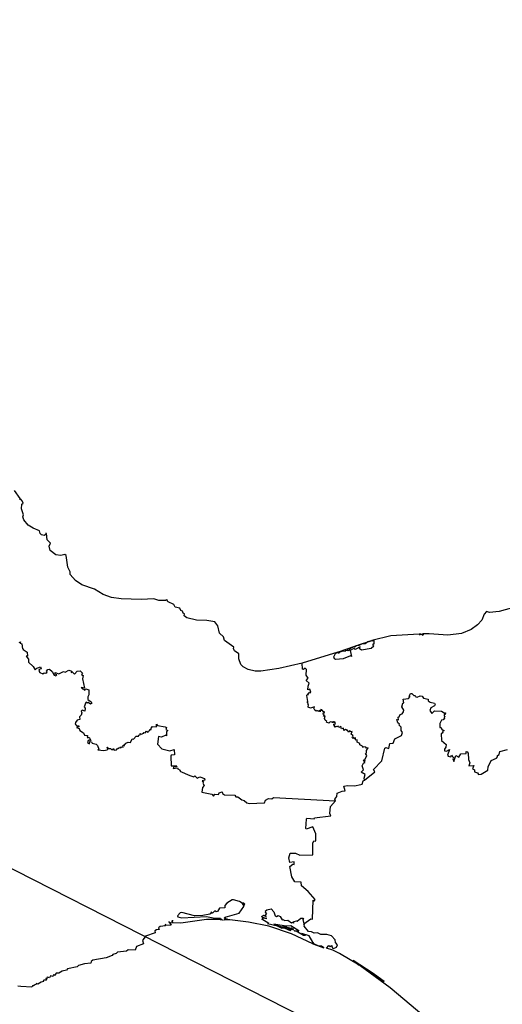
# Model space of a CAD drawing. Units: millimetres. Extents: x 639783 to 641033, y 2551462 to 2552272.
# Drawn here: x 640980 to 640992, y 2552181 to 2552204 of the extents above; entities that cross this region are included whole.
import ezdxf

# ---------------------------------------------------------------- set-up
doc = ezdxf.new("R2010")
doc.units = ezdxf.units.MM
doc.header["$LTSCALE"] = 20
doc.layers.add('SOLAPA', color=7, linetype='Continuous')

msp = doc.modelspace()

# ---------------------------------------------------------------- linework, layer by layer
at = {"layer": 'SOLAPA', "color": 7}
msp.add_line((641023.248, 2552162.031), (640940.672, 2552204.048), dxfattribs=at)
at = {"layer": 'SOLAPA'}
for points in [[(640986.957, 2552188.845), (640986.411, 2552188.715), (640985.987, 2552188.655), (640985.852, 2552188.654), (640985.685, 2552188.696), (640985.569, 2552188.759), (640985.511, 2552188.815), (640985.463, 2552188.948), (640985.466, 2552189.063), (640985.365, 2552189.135), (640985.337, 2552189.19), (640985.343, 2552189.218), (640985.125, 2552189.381), (640985.105, 2552189.466), (640985.009, 2552189.556), (640984.969, 2552189.726), (640984.894, 2552189.816), (640984.705, 2552189.855), (640984.467, 2552189.861), (640984.233, 2552189.918), (640984.175, 2552189.96), (640984.178, 2552190.006), (640984.146, 2552190.024), (640984.131, 2552190.074), (640984.092, 2552190.089), (640984.071, 2552190.143), (640983.96, 2552190.163), (640983.932, 2552190.231), (640983.798, 2552190.289), (640983.772, 2552190.316), (640983.78, 2552190.332), (640983.747, 2552190.343), (640983.734, 2552190.325), (640983.577, 2552190.323), (640983.455, 2552190.365), (640983.154, 2552190.344), (640982.685, 2552190.362), (640982.458, 2552190.398), (640982.257, 2552190.465), (640982.054, 2552190.595), (640981.754, 2552190.697), (640981.604, 2552190.795), (640981.481, 2552190.937), (640981.479, 2552191), (640981.424, 2552191.113), (640981.384, 2552191.389), (640981.352, 2552191.412), (640981.257, 2552191.389), (640981.146, 2552191.402), (640981.005, 2552191.507), (640980.983, 2552191.607), (640981.02, 2552191.678), (640980.936, 2552191.755), (640980.924, 2552191.909), (640980.909, 2552191.918), (640980.908, 2552191.886), (640980.868, 2552191.861), (640980.805, 2552191.875), (640980.772, 2552191.909), (640980.758, 2552191.974), (640980.605, 2552192.034), (640980.488, 2552192.107), (640980.384, 2552192.232), (640980.364, 2552192.304), (640980.376, 2552192.345), (640980.329, 2552192.488), (640980.336, 2552192.598), (640980.368, 2552192.625), (640980.351, 2552192.677), (640980.304, 2552192.726), (640980.289, 2552192.711), (640980.301, 2552192.732), (640980.165, 2552192.926)], [(640991.982, 2552190.169), (640991.614, 2552190.066), (640991.387, 2552190.039), (640991.315, 2552190.062), (640991.257, 2552190.001), (640991.202, 2552189.857), (640991.104, 2552189.75), (640990.949, 2552189.638), (640990.727, 2552189.545), (640990.4, 2552189.501), (640989.956, 2552189.537), (640989.803, 2552189.534), (640989.819, 2552189.52), (640989.81, 2552189.5), (640989.783, 2552189.524), (640989.733, 2552189.511), (640989.774, 2552189.526), (640989.727, 2552189.53), (640989.053, 2552189.49), (640988.609, 2552189.38), (640988.604, 2552189.364), (640988.612, 2552189.38), (640988.651, 2552189.377), (640988.65, 2552189.296), (640988.628, 2552189.29), (640988.626, 2552189.266), (640988.655, 2552189.244), (640988.59, 2552189.186), (640988.364, 2552189.153), (640988.31, 2552189.191), (640988.326, 2552189.227), (640988.208, 2552189.164), (640988.188, 2552189.193), (640988.148, 2552189.177), (640988.092, 2552189.143), (640988.126, 2552189.001), (640988.1, 2552189.014), (640987.926, 2552188.949), (640987.752, 2552188.931), (640987.72, 2552188.949), (640987.706, 2552188.996), (640987.746, 2552189.068), (640987.804, 2552189.105), (640986.957, 2552188.845)], [(640980.278, 2552189.333), (640980.305, 2552189.344), (640980.297, 2552189.319), (640980.341, 2552189.3), (640980.355, 2552189.179), (640980.37, 2552189.184), (640980.371, 2552189.165), (640980.468, 2552189.104), (640980.476, 2552189.008), (640980.44, 2552189.007), (640980.499, 2552188.934), (640980.499, 2552188.867), (640980.608, 2552188.767), (640980.652, 2552188.686), (640980.693, 2552188.724), (640980.783, 2552188.758), (640980.793, 2552188.709), (640980.738, 2552188.694), (640980.753, 2552188.674), (640980.737, 2552188.655), (640980.764, 2552188.622), (640980.834, 2552188.595), (640980.868, 2552188.614), (640980.904, 2552188.605), (640980.935, 2552188.628), (640980.923, 2552188.651), (640980.956, 2552188.693), (640980.994, 2552188.7), (640981.059, 2552188.65), (640981.104, 2552188.561), (640981.142, 2552188.545), (640981.167, 2552188.565), (640981.127, 2552188.583), (640981.13, 2552188.619), (640981.212, 2552188.589), (640981.327, 2552188.65), (640981.359, 2552188.627), (640981.451, 2552188.674), (640981.493, 2552188.664), (640981.509, 2552188.653), (640981.504, 2552188.622), (640981.529, 2552188.635), (640981.584, 2552188.585), (640981.649, 2552188.652), (640981.716, 2552188.665), (640981.773, 2552188.607), (640981.748, 2552188.577), (640981.788, 2552188.551), (640981.773, 2552188.475), (640981.82, 2552188.253), (640981.743, 2552188.268), (640981.769, 2552188.234), (640981.817, 2552188.224), (640981.822, 2552188.194), (640981.848, 2552188.233), (640981.919, 2552188.214), (640981.925, 2552188.098), (640981.897, 2552188.047), (640981.896, 2552187.982), (640981.978, 2552187.933), (640981.991, 2552187.899), (640981.965, 2552187.877), (640981.903, 2552187.917), (640981.877, 2552187.899), (640981.875, 2552187.923), (640981.85, 2552187.914), (640981.813, 2552187.812), (640981.835, 2552187.78), (640981.824, 2552187.712), (640981.767, 2552187.73), (640981.738, 2552187.71), (640981.756, 2552187.671), (640981.742, 2552187.613), (640981.698, 2552187.579), (640981.709, 2552187.512), (640981.643, 2552187.499), (640981.607, 2552187.444), (640981.597, 2552187.409), (640981.612, 2552187.388), (640981.638, 2552187.366), (640981.688, 2552187.364), (640981.682, 2552187.341), (640981.63, 2552187.322), (640981.696, 2552187.298), (640981.707, 2552187.249), (640981.792, 2552187.196), (640981.819, 2552187.139), (640981.888, 2552187.132), (640981.879, 2552187.103), (640981.901, 2552187.077), (640981.932, 2552187.095), (640981.969, 2552187.012), (640981.953, 2552187.006), (640981.946, 2552187.029), (640981.909, 2552187.019), (640981.889, 2552186.958), (640981.937, 2552186.938), (640981.948, 2552186.994), (640981.988, 2552186.983), (640981.998, 2552186.95), (640982.092, 2552186.93), (640982.127, 2552186.895), (640982.157, 2552186.814), (640982.137, 2552186.792), (640982.276, 2552186.782), (640982.352, 2552186.797), (640982.373, 2552186.808), (640982.351, 2552186.86), (640982.376, 2552186.826), (640982.431, 2552186.825), (640982.459, 2552186.801), (640982.491, 2552186.802), (640982.5, 2552186.828), (640982.52, 2552186.784), (640982.577, 2552186.793), (640982.605, 2552186.833), (640982.634, 2552186.823), (640982.645, 2552186.86), (640982.675, 2552186.843), (640982.695, 2552186.864), (640982.73, 2552186.856), (640982.727, 2552186.893), (640982.741, 2552186.908), (640982.764, 2552186.893), (640982.755, 2552186.915), (640982.778, 2552186.941), (640982.796, 2552186.936), (640982.795, 2552186.952), (640982.853, 2552186.98), (640982.903, 2552186.971), (640982.944, 2552187.053), (640982.978, 2552187.049), (640983.039, 2552187.117), (640983.092, 2552187.117), (640983.104, 2552187.143), (640983.142, 2552187.159), (640983.13, 2552187.179), (640983.154, 2552187.166), (640983.217, 2552187.191), (640983.206, 2552187.205), (640983.254, 2552187.199), (640983.283, 2552187.233), (640983.315, 2552187.208), (640983.329, 2552187.242), (640983.366, 2552187.253), (640983.365, 2552187.278), (640983.397, 2552187.275), (640983.395, 2552187.31), (640983.425, 2552187.346), (640983.522, 2552187.337), (640983.516, 2552187.405), (640983.542, 2552187.372), (640983.728, 2552187.342), (640983.755, 2552187.322), (640983.742, 2552187.273), (640983.785, 2552187.251), (640983.758, 2552187.223), (640983.758, 2552187.123), (640983.738, 2552187.144), (640983.639, 2552187.097), (640983.564, 2552187.113), (640983.541, 2552186.927), (640983.647, 2552186.816), (640983.833, 2552186.77), (640983.941, 2552186.806), (640983.945, 2552186.68), (640983.867, 2552186.667), (640983.855, 2552186.642), (640983.868, 2552186.418), (640983.998, 2552186.416), (640983.984, 2552186.396), (640983.923, 2552186.389), (640983.917, 2552186.358), (640984.015, 2552186.373), (640984.024, 2552186.347), (640984.08, 2552186.314), (640984.073, 2552186.295), (640984.308, 2552186.19), (640984.403, 2552186.156), (640984.427, 2552186.181), (640984.481, 2552186.126), (640984.546, 2552186.154), (640984.654, 2552186.115), (640984.664, 2552186.077), (640984.599, 2552186.064), (640984.629, 2552186.037), (640984.614, 2552186.004), (640984.643, 2552185.949), (640984.605, 2552185.903), (640984.588, 2552185.794), (640984.823, 2552185.749), (640984.868, 2552185.701), (640984.899, 2552185.745), (640984.981, 2552185.738), (640985.002, 2552185.78), (640985.069, 2552185.802), (640985.078, 2552185.767), (640985.126, 2552185.734), (640985.368, 2552185.722), (640985.395, 2552185.688), (640985.438, 2552185.685), (640985.534, 2552185.616), (640985.589, 2552185.602), (640985.65, 2552185.542), (640985.705, 2552185.526), (640986.074, 2552185.542), (640986.092, 2552185.607), (640986.163, 2552185.649), (640986.241, 2552185.639), (640986.283, 2552185.67), (640987.746, 2552185.588)], [(640988.358, 2552189.299), (640988.588, 2552189.367), (640988.512, 2552189.346), (640988.445, 2552189.297), (640988.375, 2552189.301), (640988.296, 2552189.258), (640988.23, 2552189.25), (640988.213, 2552189.218), (640988.196, 2552189.226), (640988.209, 2552189.238), (640988.1, 2552189.199), (640988.05, 2552189.137), (640988.033, 2552189.169), (640988.03, 2552189.137), (640987.985, 2552189.146), (640987.979, 2552189.117), (640987.928, 2552189.128), (640987.841, 2552189.102), (640987.837, 2552189.076), (640987.813, 2552189.081), (640987.819, 2552189.114), (640988.358, 2552189.299)], [(640988.434, 2552186.08), (640988.421, 2552186.126), (640988.45, 2552186.213), (640988.35, 2552186.265), (640988.407, 2552186.322), (640988.378, 2552186.414), (640988.412, 2552186.478), (640988.447, 2552186.496), (640988.424, 2552186.507), (640988.45, 2552186.546), (640988.426, 2552186.539), (640988.41, 2552186.559), (640988.439, 2552186.56), (640988.485, 2552186.662), (640988.459, 2552186.709), (640988.483, 2552186.728), (640988.478, 2552186.782), (640988.519, 2552186.842), (640988.48, 2552186.831), (640988.466, 2552186.855), (640988.398, 2552186.865), (640988.389, 2552186.851), (640988.382, 2552186.881), (640988.325, 2552186.915), (640988.324, 2552186.944), (640988.259, 2552186.973), (640988.258, 2552187.028), (640988.228, 2552187.023), (640988.212, 2552187.084), (640988.211, 2552187.05), (640988.171, 2552187.075), (640988.159, 2552187.063), (640988.162, 2552187.096), (640988.152, 2552187.078), (640988.142, 2552187.091), (640988.166, 2552187.11), (640988.159, 2552187.131), (640988.117, 2552187.167), (640988.141, 2552187.225), (640988.085, 2552187.218), (640988.1, 2552187.24), (640988.077, 2552187.243), (640988.061, 2552187.212), (640988.025, 2552187.27), (640988.021, 2552187.256), (640987.984, 2552187.273), (640987.941, 2552187.256), (640987.936, 2552187.305), (640987.888, 2552187.288), (640987.875, 2552187.346), (640987.827, 2552187.324), (640987.809, 2552187.351), (640987.776, 2552187.34), (640987.761, 2552187.355), (640987.743, 2552187.331), (640987.712, 2552187.369), (640987.725, 2552187.388), (640987.704, 2552187.395), (640987.744, 2552187.407), (640987.732, 2552187.455), (640987.71, 2552187.444), (640987.699, 2552187.461), (640987.68, 2552187.435), (640987.678, 2552187.449), (640987.624, 2552187.454), (640987.587, 2552187.429), (640987.535, 2552187.447), (640987.546, 2552187.466), (640987.505, 2552187.499), (640987.485, 2552187.537), (640987.5, 2552187.591), (640987.463, 2552187.588), (640987.482, 2552187.622), (640987.448, 2552187.645), (640987.475, 2552187.65), (640987.458, 2552187.68), (640987.479, 2552187.667), (640987.484, 2552187.691), (640987.449, 2552187.703), (640987.448, 2552187.727), (640987.431, 2552187.719), (640987.422, 2552187.744), (640987.398, 2552187.747), (640987.406, 2552187.716), (640987.387, 2552187.726), (640987.388, 2552187.695), (640987.367, 2552187.729), (640987.365, 2552187.701), (640987.3, 2552187.725), (640987.299, 2552187.71), (640987.272, 2552187.713), (640987.282, 2552187.728), (640987.262, 2552187.73), (640987.238, 2552187.78), (640987.25, 2552187.808), (640987.159, 2552187.781), (640987.099, 2552187.802), (640987.112, 2552187.865), (640987.094, 2552187.871), (640987.103, 2552187.895), (640987.082, 2552187.915), (640987.094, 2552187.939), (640987.073, 2552188.077), (640987.082, 2552188.106), (640987.106, 2552188.1), (640987.1, 2552188.13), (640987.13, 2552188.158), (640987.142, 2552188.133), (640987.164, 2552188.158), (640987.145, 2552188.226), (640987.096, 2552188.214), (640987.098, 2552188.302), (640987.125, 2552188.374), (640987.056, 2552188.436), (640987.104, 2552188.488), (640987.051, 2552188.558), (640987.059, 2552188.694), (640987.028, 2552188.723), (640986.99, 2552188.697), (640986.965, 2552188.704), (640986.957, 2552188.845)], [(640988.434, 2552186.08), (640988.68, 2552186.277), (640988.644, 2552186.329), (640988.839, 2552186.538), (640988.913, 2552186.838), (640988.936, 2552186.848), (640989.007, 2552186.824), (640989.029, 2552186.944), (640989.107, 2552186.955), (640989.149, 2552187.059), (640989.305, 2552187.133), (640989.333, 2552187.206), (640989.295, 2552187.249), (640989.302, 2552187.329), (640989.244, 2552187.389), (640989.255, 2552187.4), (640989.22, 2552187.435), (640989.194, 2552187.511), (640989.236, 2552187.503), (640989.231, 2552187.57), (640989.254, 2552187.573), (640989.278, 2552187.631), (640989.325, 2552187.646), (640989.355, 2552187.696), (640989.359, 2552187.735), (640989.314, 2552187.812), (640989.341, 2552187.901), (640989.358, 2552187.908), (640989.345, 2552187.991), (640989.472, 2552188.01), (640989.51, 2552188.052), (640989.485, 2552188.061), (640989.517, 2552188.127), (640989.554, 2552188.125), (640989.598, 2552188.081), (640989.629, 2552188.078), (640989.641, 2552188.047), (640989.677, 2552188.041), (640989.746, 2552188.073), (640989.793, 2552188.062), (640989.824, 2552188.014), (640989.935, 2552187.991), (640989.934, 2552187.953), (640989.982, 2552187.919), (640990.082, 2552187.897), (640990.104, 2552187.867), (640990.082, 2552187.834), (640989.995, 2552187.791), (640989.972, 2552187.722), (640990.02, 2552187.657), (640990.083, 2552187.716), (640990.249, 2552187.711), (640990.31, 2552187.668), (640990.345, 2552187.67), (640990.338, 2552187.634), (640990.314, 2552187.633), (640990.315, 2552187.599), (640990.337, 2552187.583), (640990.317, 2552187.562), (640990.325, 2552187.547), (640990.289, 2552187.504), (640990.247, 2552187.495), (640990.213, 2552187.417), (640990.21, 2552187.324), (640990.24, 2552187.327), (640990.258, 2552187.278), (640990.316, 2552187.255), (640990.273, 2552187.223), (640990.28, 2552187.196), (640990.242, 2552187.177), (640990.251, 2552187.016), (640990.36, 2552186.918), (640990.355, 2552186.862), (640990.32, 2552186.811), (640990.324, 2552186.769), (640990.365, 2552186.762), (640990.436, 2552186.801), (640990.395, 2552186.669), (640990.405, 2552186.648), (640990.475, 2552186.631), (640990.485, 2552186.666), (640990.506, 2552186.649), (640990.532, 2552186.612), (640990.516, 2552186.581), (640990.543, 2552186.521), (640990.593, 2552186.658), (640990.659, 2552186.619), (640990.711, 2552186.698), (640990.833, 2552186.707), (640990.83, 2552186.753), (640990.857, 2552186.751), (640990.88, 2552186.72), (640990.889, 2552186.564), (640990.92, 2552186.488), (640990.897, 2552186.42), (640991.014, 2552186.422), (640990.981, 2552186.35), (640991.029, 2552186.319), (640991.033, 2552186.276), (640991.104, 2552186.252), (640991.121, 2552186.214), (640991.184, 2552186.218), (640991.343, 2552186.318), (640991.356, 2552186.396), (640991.427, 2552186.545), (640991.55, 2552186.601), (640991.575, 2552186.63), (640991.574, 2552186.664), (640991.609, 2552186.685), (640991.627, 2552186.754), (640991.806, 2552186.804)], [(640987.746, 2552185.588), (640987.733, 2552185.626), (640987.777, 2552185.692), (640987.79, 2552185.768), (640987.906, 2552185.819), (640987.979, 2552185.824), (640987.943, 2552185.94), (640988.031, 2552185.956), (640988.195, 2552185.947), (640988.347, 2552185.973), (640988.378, 2552185.987), (640988.403, 2552186.065), (640988.434, 2552186.08)], [(640987.002, 2552182.686), (640987.166, 2552182.8), (640987.201, 2552182.797), (640987.216, 2552183.24), (640987.246, 2552183.219), (640987.265, 2552183.261), (640987.1, 2552183.451), (640986.942, 2552183.585), (640986.936, 2552183.666), (640986.783, 2552183.677), (640986.716, 2552183.798), (640986.67, 2552184.038), (640986.737, 2552184.091), (640986.77, 2552184.086), (640986.771, 2552184.152), (640986.67, 2552184.132), (640986.643, 2552184.241), (640986.675, 2552184.352), (640986.804, 2552184.351), (640986.906, 2552184.306), (640987.212, 2552184.314), (640987.214, 2552184.59), (640987.239, 2552184.644), (640987.272, 2552184.637), (640987.284, 2552184.662), (640987.279, 2552184.807), (640987.209, 2552184.972), (640987.054, 2552184.922), (640987.044, 2552184.936), (640987.06, 2552185.159), (640987.07, 2552185.178), (640987.243, 2552185.164), (640987.252, 2552185.187), (640987.638, 2552185.233), (640987.617, 2552185.288), (640987.632, 2552185.453), (640987.746, 2552185.588)], [(640987.212, 2552182.213), (640986.711, 2552182.449), (640986.172, 2552182.629), (640985.692, 2552182.726), (640985.25, 2552182.779), (640985.116, 2552182.776), (640985.199, 2552182.795), (640985.151, 2552182.804), (640985.148, 2552182.839), (640985.13, 2552182.831), (640985.141, 2552182.805), (640985.12, 2552182.819), (640985.14, 2552182.842), (640985.475, 2552182.938), (640985.583, 2552183.095), (640985.585, 2552183.121), (640985.55, 2552183.166), (640985.593, 2552183.123), (640985.609, 2552183.145), (640985.583, 2552183.174), (640985.544, 2552183.173), (640985.482, 2552183.214), (640985.34, 2552183.248), (640985.303, 2552183.25), (640985.178, 2552183.174), (640985.137, 2552183.116), (640985.131, 2552183.061), (640985.005, 2552183.052), (640984.957, 2552182.976), (640984.927, 2552182.964), (640984.895, 2552182.993), (640984.841, 2552182.938), (640984.801, 2552182.959), (640984.815, 2552182.936), (640984.781, 2552182.915), (640984.617, 2552182.877), (640984.414, 2552182.871), (640984.118, 2552182.955), (640984.08, 2552182.944), (640984.013, 2552182.874), (640984.021, 2552182.848), (640984.121, 2552182.823), (640984.701, 2552182.857), (640984.894, 2552182.817), (640985.03, 2552182.82), (640985.043, 2552182.791), (640985.094, 2552182.77), (640984.955, 2552182.79), (640984.704, 2552182.787), (640984.095, 2552182.698), (640983.915, 2552182.709), (640983.891, 2552182.733), (640983.899, 2552182.768), (640983.891, 2552182.709), (640983.865, 2552182.697), (640983.81, 2552182.731), (640983.866, 2552182.653), (640983.74, 2552182.643), (640983.744, 2552182.67), (640983.716, 2552182.663), (640983.73, 2552182.635), (640983.61, 2552182.624), (640983.571, 2552182.593), (640983.579, 2552182.55), (640983.518, 2552182.543), (640983.483, 2552182.516), (640983.489, 2552182.468), (640983.258, 2552182.39), (640983.186, 2552182.29), (640983.214, 2552182.209), (640983.051, 2552182.148), (640983.014, 2552182.062), (640982.853, 2552182.069), (640982.811, 2552182.039), (640982.6, 2552182.015), (640982.564, 2552181.981), (640982.488, 2552181.962), (640982.474, 2552181.936), (640982.329, 2552181.884), (640982.013, 2552181.829), (640981.974, 2552181.794), (640981.972, 2552181.752), (640981.819, 2552181.736), (640981.679, 2552181.697), (640981.643, 2552181.668), (640981.42, 2552181.619), (640981.394, 2552181.591), (640981.289, 2552181.569), (640981.21, 2552181.519), (640981.15, 2552181.515), (640981.111, 2552181.465), (640981.098, 2552181.482), (640981.081, 2552181.472), (640981.07, 2552181.437), (640981.014, 2552181.457), (640980.996, 2552181.409), (640980.944, 2552181.424), (640980.926, 2552181.414), (640980.931, 2552181.383), (640980.905, 2552181.392), (640980.926, 2552181.368), (640980.916, 2552181.355), (640980.857, 2552181.353), (640980.84, 2552181.339), (640980.86, 2552181.322), (640980.794, 2552181.308), (640980.715, 2552181.255), (640980.686, 2552181.277), (640980.671, 2552181.239), (640980.662, 2552181.251), (640980.619, 2552181.234), (640980.623, 2552181.216), (640980.59, 2552181.216), (640980.578, 2552181.188), (640980.312, 2552181.2), (640980.247, 2552181.208)], [(640987.214, 2552182.25), (640987.128, 2552182.399), (640986.949, 2552182.455), (640987.033, 2552182.423), (640987.032, 2552182.406), (640986.995, 2552182.408), (640986.816, 2552182.508), (640986.785, 2552182.508), (640986.772, 2552182.527), (640986.818, 2552182.52), (640986.855, 2552182.497), (640986.862, 2552182.519), (640986.829, 2552182.548), (640986.884, 2552182.521), (640986.694, 2552182.635), (640986.58, 2552182.632), (640986.292, 2552182.679), (640986.528, 2552182.594), (640986.575, 2552182.599), (640986.504, 2552182.635), (640986.569, 2552182.621), (640986.592, 2552182.612), (640986.579, 2552182.587), (640986.597, 2552182.574), (640986.613, 2552182.584), (640986.599, 2552182.609), (640986.708, 2552182.579), (640986.698, 2552182.592), (640986.714, 2552182.593), (640986.724, 2552182.568), (640986.755, 2552182.568), (640986.735, 2552182.555), (640986.753, 2552182.541), (640986.698, 2552182.549), (640986.699, 2552182.573), (640986.618, 2552182.575), (640986.674, 2552182.549), (640986.686, 2552182.515), (640986.489, 2552182.607), (640986.473, 2552182.597), (640986.51, 2552182.578), (640986.485, 2552182.577), (640986.377, 2552182.632), (640986.145, 2552182.681), (640986.173, 2552182.688), (640986.009, 2552182.798), (640986.034, 2552182.805), (640986.03, 2552182.824), (640986.123, 2552182.813), (640986.018, 2552182.831), (640986.01, 2552182.858), (640986.048, 2552182.892), (640986.113, 2552182.854), (640986.094, 2552182.891), (640986.124, 2552182.925), (640986.094, 2552182.945), (640986.104, 2552182.97), (640986.085, 2552182.986), (640986.124, 2552183.015), (640986.227, 2552183.037), (640986.292, 2552182.967), (640986.323, 2552182.873), (640986.353, 2552182.856), (640986.393, 2552182.88), (640986.442, 2552182.86), (640986.49, 2552182.776), (640986.504, 2552182.785), (640986.547, 2552182.76), (640986.621, 2552182.772), (640986.708, 2552182.708), (640986.731, 2552182.722), (640986.747, 2552182.71), (640986.77, 2552182.716), (640986.765, 2552182.736), (640986.828, 2552182.756), (640986.845, 2552182.744), (640986.926, 2552182.815), (640986.972, 2552182.819), (640986.995, 2552182.808), (640986.979, 2552182.785), (640987.002, 2552182.686)], [(640989.982, 2552180.379), (640989.042, 2552181.174), (640988.326, 2552181.689), (640988.324, 2552181.706), (640988.631, 2552181.505), (640988.894, 2552181.318), (640988.633, 2552181.513), (640988.164, 2552181.817), (640988.31, 2552181.707), (640987.844, 2552181.986), (640987.688, 2552182.061), (640987.532, 2552182.108), (640987.591, 2552182.171), (640987.624, 2552182.152), (640987.663, 2552182.173), (640987.671, 2552182.117), (640987.697, 2552182.101), (640987.772, 2552182.131), (640987.791, 2552182.188), (640987.745, 2552182.241), (640987.739, 2552182.304), (640987.654, 2552182.404), (640987.541, 2552182.432), (640987.403, 2552182.433), (640987.326, 2552182.47), (640987.243, 2552182.464), (640987.184, 2552182.497), (640987.113, 2552182.506), (640987.004, 2552182.627), (640987.018, 2552182.664), (640987.002, 2552182.686)], [(640987.212, 2552182.213), (640987.214, 2552182.25)], [(640987.212, 2552182.213), (640987.468, 2552182.117), (640987.418, 2552182.158), (640987.337, 2552182.166), (640987.254, 2552182.201), (640987.214, 2552182.25)]]:
    msp.add_lwpolyline(points, dxfattribs=at)

doc.saveas('drawing.dxf')
